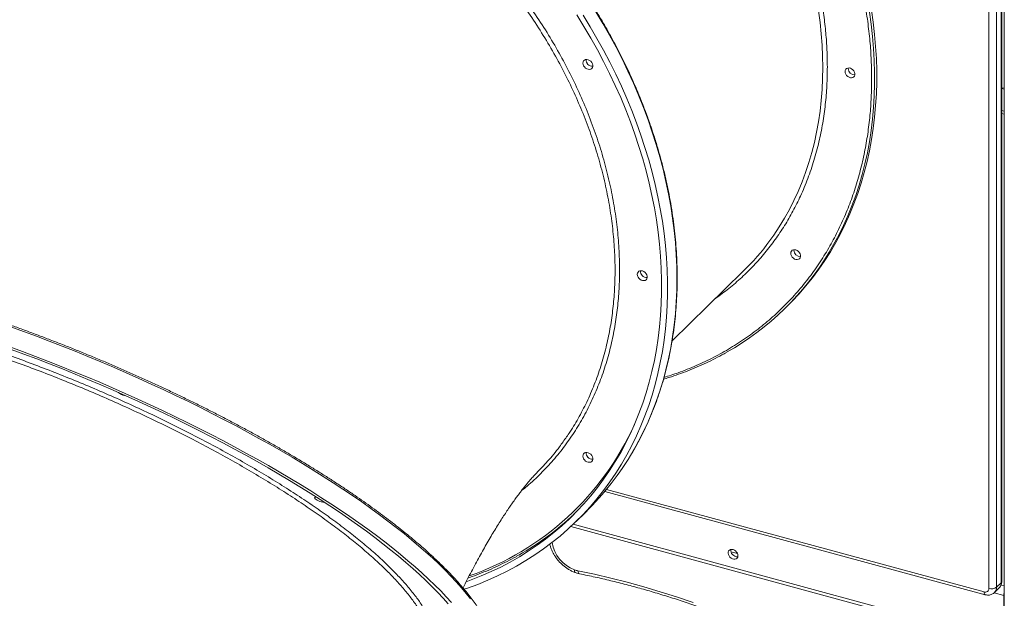
# Model space of a CAD drawing. Units: millimetres. Extents: x -6739 to 12627, y -68 to 9029.
# Drawn here: x 5619 to 6504, y 1856 to 2376 of the extents above; entities that cross this region are included whole.
import ezdxf

# ---------------------------------------------------------------- set-up
doc = ezdxf.new("R2010")
doc.units = ezdxf.units.MM

msp = doc.modelspace()

# ---------------------------------------------------------------- linework, layer by layer
at = {"color": 7, "linetype": 'Continuous', "lineweight": 15}
for p, q in [((6503.64, 2719.03), (6503.64, 1049.61)), ((6500.99, 1870.42), (6500.99, 2680.46)), ((6501.57, 1871.62), (6501.57, 2681.66)), ((6490.04, 1865.24), (6490.04, 2675.29)), ((6496.79, 2676.36), (6496.79, 1866.32)), ((6363.56, 2332.48), (6363.59, 2332.98)), ((6503.64, 2314.72), (6501.57, 2315.28)), ((6501.57, 2294.76), (6503.64, 2294.2)), ((6501.57, 2292.19), (6503.64, 2291.63)), ((6314.75, 2169.17), (6314.78, 2169.67)), ((6205.38, 2087.87), (6269.02, 2149.98)), ((6306.27, 2116.47), (6308.14, 2118.3)), ((6144.97, 1952.47), (6486.64, 1859.61)), ((6119.12, 1925.42), (6127.52, 1933.62)), ((6114.3, 1920.84), (6503.64, 1815.03)), ((6258.2, 1898.16), (6264.17, 1896.53)), ((6496.79, 1866.32), (6500.99, 1870.42)), ((6494.93, 1861.56), (6499.13, 1865.66)), ((6503.32, 1817.83), (6503.32, 1858.98))]:
    msp.add_line(p, q, dxfattribs=at)
at = {"color": 8, "linetype": 'Continuous', "lineweight": 15}
for p, q in [((6503.81, 2718.73), (6503.81, 1049)), ((6503.64, 2314), (6501.57, 2314.56)), ((6146.51, 1954.32), (6485.61, 1862.16)), ((6116.55, 1922.95), (6503.32, 1817.83)), ((6500.88, 1868.28), (6503.64, 1867.53)), ((6494.63, 1861.34), (6503.32, 1858.98)), ((6503.64, 1859.28), (6503.32, 1858.98))]:
    msp.add_line(p, q, dxfattribs=at)
at = {"color": 7, "linetype": 'Continuous', "lineweight": 15, "flags": 128}
for points in [[(6125.35, 2380.55), (6131.75, 2370.12), (6137.89, 2359.59), (6143.77, 2348.97), (6149.39, 2338.26), (6154.74, 2327.48), (6159.82, 2316.62), (6164.62, 2305.71), (6169.13, 2294.75), (6173.37, 2283.74), (6177.31, 2272.7), (6180.96, 2261.64), (6184.32, 2250.56), (6187.39, 2239.48), (6190.15, 2228.39), (6192.61, 2217.32), (6194.77, 2206.27), (6196.62, 2195.24), (6198.17, 2184.25), (6199.41, 2173.31), (6200.34, 2162.42), (6200.96, 2151.59), (6201.27, 2140.84), (6201.27, 2130.16), (6200.96, 2119.58), (6200.34, 2109.09), (6199.41, 2098.7), (6198.17, 2088.43), (6196.62, 2078.28), (6194.77, 2068.27), (6192.61, 2058.39), (6190.15, 2048.65), (6187.39, 2039.07), (6184.32, 2029.65), (6180.96, 2020.39), (6177.31, 2011.32), (6173.37, 2002.42), (6169.13, 1993.72), (6164.62, 1985.21), (6159.82, 1976.91), (6154.74, 1968.81), (6149.39, 1960.94), (6143.77, 1953.28), (6137.89, 1945.86), (6131.75, 1938.67), (6125.35, 1931.72), (6118.7, 1925.01), (6111.81, 1918.56), (6104.68, 1912.36), (6097.31, 1906.43), (6089.72, 1900.76), (6081.9, 1895.36), (6073.87, 1890.24), (6065.63, 1885.4), (6057.19, 1880.84), (6048.55, 1876.56), (6039.72, 1872.58), (6030.71, 1868.89), (6021.53, 1865.49), (6018.55, 1864.47)], [(6119.76, 2380.75), (6126.18, 2370.39), (6132.34, 2359.93), (6138.24, 2349.37), (6143.88, 2338.72), (6149.25, 2328), (6154.34, 2317.21), (6159.16, 2306.36), (6163.69, 2295.45), (6167.94, 2284.5), (6171.9, 2273.52), (6175.57, 2262.51), (6178.95, 2251.48), (6182.02, 2240.45), (6184.79, 2229.41), (6187.27, 2218.39), (6189.43, 2207.39), (6191.3, 2196.41), (6192.85, 2185.47), (6194.09, 2174.58), (6195.03, 2163.74), (6195.65, 2152.96), (6195.96, 2142.25), (6195.96, 2131.63), (6195.65, 2121.09), (6195.03, 2110.65), (6194.09, 2100.32), (6192.85, 2090.1), (6191.3, 2080.01), (6189.43, 2070.04), (6187.27, 2060.22), (6184.79, 2050.54), (6182.02, 2041.01), (6178.95, 2031.65), (6175.57, 2022.46), (6171.9, 2013.44), (6167.94, 2004.61), (6163.69, 1995.97), (6159.16, 1987.53), (6154.34, 1979.3), (6149.25, 1971.27), (6143.88, 1963.47), (6138.24, 1955.89), (6132.34, 1948.54), (6126.18, 1941.43), (6119.76, 1934.56), (6113.09, 1927.94), (6106.18, 1921.57), (6099.02, 1915.46), (6091.64, 1909.62), (6084.03, 1904.04), (6076.19, 1898.74), (6068.14, 1893.71), (6059.89, 1888.97), (6051.43, 1884.51), (6042.77, 1880.34), (6033.93, 1876.46), (6024.91, 1872.87), (6020.36, 1871.2)], [(6308.14, 2118.3), (6312.97, 2123.14), (6319.39, 2130.01), (6325.55, 2137.12), (6331.45, 2144.47), (6337.09, 2152.05), (6342.46, 2159.85), (6347.56, 2167.88), (6352.37, 2176.11), (6356.91, 2184.55), (6361.16, 2193.19), (6365.12, 2202.02), (6368.78, 2211.04), (6372.16, 2220.23), (6375.23, 2229.59), (6378.01, 2239.12), (6380.48, 2248.8), (6382.65, 2258.62), (6384.51, 2268.59), (6386.06, 2278.69), (6387.3, 2288.9), (6388.24, 2299.24), (6388.86, 2309.67), (6389.17, 2320.21), (6389.17, 2330.83), (6388.86, 2341.54), (6388.24, 2352.32), (6387.3, 2363.16), (6386.06, 2374.05), (6384.51, 2384.99)], [(6125.27, 2337.39), (6125.43, 2338.5), (6125.91, 2339.44), (6126.67, 2340.14), (6127.66, 2340.55), (6128.79, 2340.63), (6129.99, 2340.38), (6131.17, 2339.82), (6132.24, 2339), (6133.12, 2337.96), (6133.75, 2336.79), (6134.07, 2335.58), (6134.07, 2334.41), (6133.75, 2333.38), (6133.12, 2332.55), (6132.24, 2331.99), (6131.17, 2331.75), (6129.99, 2331.83), (6128.79, 2332.24), (6127.66, 2332.94), (6126.67, 2333.88), (6125.91, 2334.99), (6125.43, 2336.19), (6125.27, 2337.39)], [(6360.76, 2329.75), (6360.93, 2330.86), (6361.41, 2331.8), (6362.17, 2332.5), (6363.15, 2332.91), (6364.29, 2332.99), (6365.49, 2332.74), (6366.67, 2332.18), (6367.74, 2331.36), (6368.62, 2330.32), (6369.24, 2329.15), (6369.57, 2327.94), (6369.57, 2326.77), (6369.24, 2325.74), (6368.62, 2324.91), (6367.74, 2324.35), (6366.67, 2324.11), (6365.49, 2324.19), (6364.29, 2324.6), (6363.15, 2325.3), (6362.17, 2326.24), (6361.41, 2327.35), (6360.93, 2328.55), (6360.76, 2329.75)], [(6311.95, 2166.44), (6312.11, 2167.55), (6312.59, 2168.49), (6313.35, 2169.19), (6314.33, 2169.6), (6315.47, 2169.68), (6316.67, 2169.43), (6317.85, 2168.87), (6318.92, 2168.05), (6319.8, 2167.01), (6320.42, 2165.84), (6320.75, 2164.63), (6320.75, 2163.46), (6320.42, 2162.43), (6319.8, 2161.6), (6318.92, 2161.04), (6317.85, 2160.8), (6316.67, 2160.88), (6315.47, 2161.29), (6314.33, 2161.99), (6313.35, 2162.93), (6312.59, 2164.04), (6312.11, 2165.24), (6311.95, 2166.44)], [(6174.09, 2147.55), (6174.25, 2148.66), (6174.73, 2149.6), (6175.49, 2150.3), (6176.47, 2150.7), (6177.61, 2150.78), (6178.81, 2150.54), (6179.99, 2149.98), (6181.06, 2149.15), (6181.94, 2148.12), (6182.56, 2146.95), (6182.89, 2145.74), (6182.89, 2144.57), (6182.56, 2143.53), (6181.94, 2142.71), (6181.06, 2142.15), (6179.99, 2141.9), (6178.81, 2141.99), (6177.61, 2142.39), (6176.47, 2143.09), (6175.49, 2144.03), (6174.73, 2145.14), (6174.25, 2146.34), (6174.09, 2147.55)], [(5610.32, 2082.3), (5621.9, 2078.06), (5633.48, 2073.72), (5645.06, 2069.26), (5656.62, 2064.71), (5668.17, 2060.06), (5679.68, 2055.32), (5691.16, 2050.49), (5702.58, 2045.57), (5713.95, 2040.57), (5725.25, 2035.49), (5736.48, 2030.34), (5747.62, 2025.12), (5758.66, 2019.83), (5769.61, 2014.48), (5780.44, 2009.07), (5791.15, 2003.61), (5801.74, 1998.11), (5812.19, 1992.55), (5822.49, 1986.96), (5832.64, 1981.34), (5842.63, 1975.68), (5852.45, 1969.99), (5862.09, 1964.29), (5871.55, 1958.56), (5880.81, 1952.83), (5889.88, 1947.08), (5898.74, 1941.33), (5907.38, 1935.59), (5915.81, 1929.84), (5924.01, 1924.11), (5931.97, 1918.39), (5939.7, 1912.7), (5947.18, 1907.02), (5954.4, 1901.37), (5961.37, 1895.76), (5968.08, 1890.18), (5974.51, 1884.65), (5980.67, 1879.16), (5986.56, 1873.72), (5992.16, 1868.33), (5997.47, 1863.01), (6002.49, 1857.74), (6007.22, 1852.55)], [(5611.56, 2080.05), (5623.09, 2075.82), (5634.62, 2071.48), (5646.14, 2067.04), (5657.65, 2062.5), (5669.14, 2057.86), (5680.59, 2053.12), (5692.01, 2048.3), (5703.37, 2043.39), (5714.68, 2038.4), (5725.91, 2033.33), (5737.07, 2028.19), (5748.14, 2022.98), (5759.12, 2017.71), (5769.99, 2012.37), (5780.75, 2006.98), (5791.38, 2001.53), (5801.88, 1996.04), (5812.25, 1990.5), (5822.47, 1984.93), (5832.53, 1979.32), (5842.43, 1973.68), (5852.15, 1968.02), (5861.7, 1962.33), (5871.05, 1956.63), (5880.22, 1950.92), (5889.18, 1945.2), (5897.93, 1939.48), (5906.46, 1933.76), (5914.77, 1928.04), (5922.85, 1922.34), (5930.69, 1916.66), (5938.29, 1910.99), (5945.64, 1905.36), (5952.73, 1899.75), (5959.56, 1894.17), (5966.13, 1888.64), (5972.42, 1883.15), (5978.44, 1877.7), (5984.17, 1872.31), (5989.62, 1866.98), (5994.78, 1861.7), (5999.64, 1856.49), (6004.2, 1851.36)], [(5714.75, 2038.37), (5714.62, 2038.39), (5713.48, 2038.64)], [(6125.27, 1984.24), (6125.43, 1985.35), (6125.91, 1986.29), (6126.67, 1986.99), (6127.66, 1987.39), (6128.79, 1987.48), (6129.99, 1987.23), (6131.17, 1986.67), (6132.24, 1985.84), (6133.12, 1984.81), (6133.75, 1983.64), (6134.07, 1982.43), (6134.07, 1981.26), (6133.75, 1980.23), (6133.12, 1979.4), (6132.24, 1978.84), (6131.17, 1978.59), (6129.99, 1978.68), (6128.79, 1979.08), (6127.66, 1979.78), (6126.67, 1980.72), (6125.91, 1981.84), (6125.43, 1983.04), (6125.27, 1984.24)], [(5890.24, 1942.96), (5889, 1943.36), (5887.74, 1943.87), (5886.55, 1944.47), (5885.54, 1945.09), (5884.77, 1945.71), (5884.29, 1946.27), (5884.16, 1946.72), (5884.36, 1947.05), (5884.9, 1947.22), (5885.72, 1947.22), (5886.11, 1947.17)], [(6260.11, 1900.22), (6261.3, 1899.74), (6262.41, 1898.97), (6263.34, 1897.98), (6264.04, 1896.84), (6264.44, 1895.63), (6264.52, 1894.44), (6264.28, 1893.37), (6263.72, 1892.48), (6262.9, 1891.85), (6261.87, 1891.53), (6260.71, 1891.53), (6259.51, 1891.85), (6258.35, 1892.48), (6257.32, 1893.37), (6256.5, 1894.45), (6255.94, 1895.63), (6255.7, 1896.84), (6255.78, 1897.98), (6256.18, 1898.97), (6256.88, 1899.74), (6257.81, 1900.22), (6258.92, 1900.39), (6260.11, 1900.22)], [(6264.43, 1893.84), (6264.2, 1893.8), (6263.05, 1893.8), (6261.84, 1894.13), (6260.68, 1894.76), (6259.65, 1895.65), (6258.83, 1896.72), (6258.28, 1897.91), (6258.03, 1899.12), (6258.11, 1900.26), (6258.12, 1900.3)], [(6120.77, 1881.07), (6135.53, 1877.94), (6150.3, 1874.5), (6165.08, 1870.75), (6179.86, 1866.7), (6194.64, 1862.34), (6209.41, 1857.69), (6224.16, 1852.73)]]:
    msp.add_lwpolyline(points, dxfattribs=at)
at = {"color": 8, "linetype": 'Continuous', "lineweight": 15, "flags": 128}
for points in [[(6136.98, 2383.55), (6143.25, 2373.07), (6149.26, 2362.49), (6155.02, 2351.82), (6160.5, 2341.08), (6165.71, 2330.26), (6170.65, 2319.37), (6175.31, 2308.43), (6179.69, 2297.45), (6183.78, 2286.43), (6187.57, 2275.37), (6191.08, 2264.3), (6194.29, 2253.22), (6197.21, 2242.13), (6199.82, 2231.05), (6202.13, 2219.99), (6204.13, 2208.95), (6205.83, 2197.94), (6207.23, 2186.97), (6208.31, 2176.05), (6209.09, 2165.2), (6209.55, 2154.4), (6209.71, 2143.69)], [(6293.26, 2177.95), (6296.76, 2182.86), (6301.69, 2190.3), (6306.34, 2197.95), (6310.71, 2205.81), (6314.8, 2213.88), (6318.61, 2222.13), (6322.12, 2230.58), (6325.33, 2239.2), (6328.25, 2247.99), (6330.87, 2256.95), (6333.19, 2266.05), (6335.2, 2275.31), (6336.9, 2284.7), (6338.3, 2294.23), (6339.39, 2303.87), (6340.17, 2313.62), (6340.63, 2323.48), (6340.79, 2333.43), (6340.63, 2343.47), (6340.17, 2353.58), (6339.39, 2363.75), (6338.3, 2373.99), (6336.9, 2384.27)], [(6382.64, 2383.17), (6384.19, 2372.23), (6385.44, 2361.34), (6386.37, 2350.5), (6386.99, 2339.72), (6387.31, 2329.01), (6387.31, 2318.39), (6386.99, 2307.85), (6386.37, 2297.41), (6385.44, 2287.08), (6384.19, 2276.86), (6382.64, 2266.77), (6380.78, 2256.8), (6378.61, 2246.98), (6376.14, 2237.3), (6373.37, 2227.77), (6370.29, 2218.41), (6366.92, 2209.22), (6363.25, 2200.2), (6359.29, 2191.37), (6355.04, 2182.73), (6350.51, 2174.29), (6346.49, 2167.37)], [(6209.71, 2143.69), (6209.55, 2133.06), (6209.09, 2122.52), (6208.31, 2112.08), (6207.23, 2101.75), (6205.83, 2091.54), (6204.13, 2081.46), (6202.13, 2071.51), (6199.82, 2061.7), (6197.21, 2052.04), (6194.29, 2042.54), (6191.08, 2033.2), (6187.57, 2024.03), (6183.78, 2015.04), (6179.69, 2006.24), (6175.31, 1997.64), (6170.65, 1989.23), (6170.29, 1988.6)], [(6024.32, 1855.84), (6020.35, 1860.85), (6016.08, 1865.94), (6011.51, 1871.1), (6006.63, 1876.33), (6001.47, 1881.63), (5996.01, 1886.99), (5990.27, 1892.4), (5984.24, 1897.86), (5977.94, 1903.38), (5971.37, 1908.93), (5964.53, 1914.53), (5957.44, 1920.16), (5950.08, 1925.82), (5942.48, 1931.51), (5934.64, 1937.22), (5926.55, 1942.94), (5918.24, 1948.68), (5909.7, 1954.43), (5900.95, 1960.18), (5891.99, 1965.92), (5882.82, 1971.66), (5873.46, 1977.39), (5863.9, 1983.11), (5854.17, 1988.81), (5844.27, 1994.48), (5834.2, 2000.12), (5823.97, 2005.73), (5813.59, 2011.3), (5803.08, 2016.83), (5792.43, 2022.32), (5781.65, 2027.75), (5770.76, 2033.13), (5759.77, 2038.45), (5748.67, 2043.7), (5737.49, 2048.89), (5726.23, 2054), (5714.89, 2059.04), (5703.49, 2064), (5692.04, 2068.88), (5680.55, 2073.67), (5669.01, 2078.37), (5657.46, 2082.97), (5645.88, 2087.47), (5634.3, 2091.87), (5622.72, 2096.16), (5611.15, 2100.35)], [(6118.41, 1879.5), (6118.18, 1879.65), (6117.95, 1880), (6117.81, 1880.5), (6117.76, 1881.15), (6117.8, 1881.92)], [(6122.12, 1878.45), (6122.07, 1878.46), (6121.68, 1878.66), (6121.34, 1879.03), (6121.07, 1879.58), (6120.88, 1880.27), (6120.77, 1881.07)], [(6485.61, 1862.16), (6485.66, 1861.36), (6485.79, 1860.69), (6486.01, 1860.16), (6486.3, 1859.79), (6486.64, 1859.61)]]:
    msp.add_lwpolyline(points, dxfattribs=at)
at = {"color": 7, "linetype": 'Continuous', "lineweight": 15}
for centre, radius, start, end in [((6133.86, 2340.25), 5.77, 176.36961, 272.24059), ((6133.91, 2340.31), 5.82, 176.96001, 271.65019), ((6369.42, 2332.71), 5.86, 182.17853, 271.56061), ((6113.09, 2309.65), 223.18, 314.31974, 323.83304), ((6129.74, 2297.35), 252.74, 299.54303, 329.0504), ((6320.6, 2169.4), 5.86, 182.17975, 271.56061), ((6182.67, 2150.41), 5.77, 176.36786, 272.24216), ((6182.73, 2150.47), 5.82, 176.95864, 271.65156), ((5716.93, 2052.37), 14.16, 231.2278, 255.90452), ((5947.52, 2117.76), 257.5, 314.34994, 329.89565), ((6133.86, 1987.1), 5.77, 176.3677, 272.2425), ((6133.91, 1987.16), 5.82, 176.95794, 271.65226), ((5892.14, 1948.4), 5.76, 250.77966, 278.69076), ((5942.12, 2116.5), 254.38, 299.53734, 313.50863), ((6124.86, 1901.15), 20.49, 249.82056, 258.48216), ((6486.79, 1865.19), 3.25, 248.86366, 0.92089), ((6492.33, 1872.6), 7.71, 252.6964, 305.39855), ((6516.08, 1858.83), 12.76, 167.30825, 179.35185)]:
    msp.add_arc(centre, radius, start, end, dxfattribs=at)
at = {"color": 8, "linetype": 'Continuous', "lineweight": 15}
for centre, radius, start, end in [((5939.19, 2117.08), 254.76, 289.25263, 335.79696), ((6128.77, 1911.65), 31.69, 189.22231, 249.74258), ((6494.54, 1870.2), 6.46, 315.35405, 1.91094), ((6499.91, 1871.68), 1.66, 310.64368, 357.99547), ((6490.34, 1866.1), 6.45, 314.83684, 1.92481)]:
    msp.add_arc(centre, radius, start, end, dxfattribs=at)
for points, knots in [([(5633.07, 2633.87), (5634.48, 2637.98), (5637.7, 2647.43), (5643.84, 2661.7), (5651.29, 2676.73), (5659.75, 2691.29), (5669.12, 2705.26), (5679.43, 2718.63), (5690.63, 2731.29), (5702.7, 2743.2), (5715.59, 2754.3), (5729.27, 2764.54), (5743.67, 2773.89), (5758.74, 2782.28), (5774.42, 2789.73), (5789.54, 2795.75), (5803.97, 2800.57), (5817.52, 2804.37), (5831.3, 2807.53), (5845.28, 2810.06), (5860.54, 2812.11), (5877.15, 2813.52), (5895, 2814.08), (5912.94, 2813.74), (5930.76, 2812.52), (5948.56, 2810.46), (5966.11, 2807.63), (5983.54, 2804.03), (6000.8, 2799.71), (6018.07, 2794.65), (6035.5, 2788.77), (6053.05, 2782.06), (6070.85, 2774.45), (6088.67, 2765.98), (6106.61, 2756.57), (6124.46, 2746.31), (6142.27, 2735.12), (6159.86, 2723.09), (6177.26, 2710.17), (6194.31, 2696.46), (6210.99, 2681.92), (6227.19, 2666.67), (6242.87, 2650.71), (6257.94, 2634.12), (6272.34, 2616.95), (6286.02, 2599.27), (6298.91, 2581.17), (6310.98, 2562.69), (6321.44, 2545.19), (6330.45, 2528.76), (6338.17, 2513.53), (6345.3, 2498.24), (6351.84, 2482.91), (6358.23, 2466.38), (6364.34, 2448.62), (6369.93, 2429.81), (6374.6, 2411.15), (6378.34, 2392.86), (6381.21, 2374.82), (6383.2, 2357.28), (6384.42, 2340.06), (6384.57, 2328.86), (6384.64, 2323.26)], [0, 0, 0, 0, 0.013284, 0.030503, 0.048079, 0.065656, 0.083509, 0.101363, 0.119407, 0.137451, 0.155592, 0.173732, 0.191872, 0.210013, 0.228057, 0.246101, 0.260386, 0.274665, 0.288844, 0.302901, 0.316964, 0.334183, 0.351402, 0.368194, 0.384987, 0.401295, 0.417603, 0.433379, 0.449156, 0.464932, 0.480709, 0.497016, 0.513324, 0.530117, 0.546909, 0.564128, 0.581348, 0.598924, 0.6165, 0.634354, 0.652208, 0.670251, 0.688296, 0.706436, 0.724577, 0.742717, 0.760858, 0.778901, 0.796945, 0.81123, 0.82551, 0.839688, 0.853745, 0.867808, 0.885027, 0.902246, 0.919039, 0.935831, 0.952139, 0.968447, 0.984223, 1, 1, 1, 1]), ([(6344.84, 2334.08), (6344.78, 2339.09), (6344.64, 2349.13), (6343.55, 2364.57), (6341.77, 2380.29), (6339.2, 2396.46), (6335.84, 2412.85), (6331.65, 2429.57), (6326.65, 2446.44), (6320.78, 2463.51), (6314.07, 2480.61), (6306.5, 2497.79), (6298.1, 2514.87), (6288.86, 2531.88), (6278.82, 2548.68), (6268, 2565.24), (6256.45, 2581.47), (6244.19, 2597.31), (6231.28, 2612.7), (6217.77, 2627.57), (6203.72, 2641.88), (6189.2, 2655.55), (6174.24, 2668.58), (6158.97, 2680.87), (6143.37, 2692.45), (6126.86, 2703.74), (6109.4, 2714.64), (6091.1, 2724.96), (6072.76, 2734.25), (6054.51, 2742.49), (6036.43, 2749.69), (6018.54, 2755.9), (6001.54, 2760.94), (5985.33, 2765), (5969.71, 2768.22), (5953.98, 2770.76), (5938.02, 2772.61), (5922.05, 2773.7), (5905.97, 2774.01), (5889.98, 2773.5), (5874.01, 2772.15), (5858.24, 2769.94), (5842.64, 2766.84), (5827.37, 2762.85), (5812.41, 2757.96), (5797.89, 2752.18), (5783.84, 2745.51), (5770.33, 2737.98), (5757.42, 2729.61), (5745.17, 2720.42), (5733.61, 2710.48), (5722.8, 2699.79), (5713.33, 2689.2), (5707.82, 2681.87), (5705.37, 2678.61)], [0, 0, 0, 0, 0.017278, 0.034555, 0.052414, 0.070274, 0.088664, 0.107054, 0.125912, 0.144769, 0.164017, 0.183266, 0.202818, 0.222371, 0.242132, 0.261893, 0.281759, 0.301626, 0.321492, 0.341359, 0.361119, 0.38088, 0.400432, 0.419985, 0.439233, 0.458482, 0.480032, 0.501452, 0.522464, 0.543182, 0.563588, 0.583503, 0.603247, 0.620525, 0.637802, 0.655662, 0.673521, 0.691911, 0.710302, 0.729159, 0.748017, 0.767265, 0.786514, 0.806066, 0.825619, 0.845379, 0.86514, 0.885006, 0.904873, 0.924739, 0.944606, 0.964366, 0.984128, 1, 1, 1, 1]), ([(5515.51, 2491.83), (5517.55, 2494.75), (5522.8, 2502.24), (5532.3, 2513.4), (5543.83, 2525.37), (5556.23, 2536.4), (5569.41, 2546.5), (5583.39, 2555.63), (5598.12, 2563.79), (5613.55, 2570.96), (5629.61, 2577.12), (5646.22, 2582.22), (5663.34, 2586.26), (5680.94, 2589.19), (5698.99, 2591.03), (5717.44, 2591.79), (5736.18, 2591.47), (5755.14, 2590.07), (5774.26, 2587.58), (5793.51, 2583.98), (5812.85, 2579.3), (5832.23, 2573.57), (5851.55, 2566.81), (5870.72, 2559.06), (5889.68, 2550.32), (5908.4, 2540.6), (5926.85, 2529.92), (5944.97, 2518.34), (5962.69, 2505.91), (5979.91, 2492.67), (5996.58, 2478.68), (6012.67, 2463.93), (6028.14, 2448.46), (6042.97, 2432.34), (6057.09, 2415.63), (6070.42, 2398.41), (6082.92, 2380.73), (6094.55, 2362.62), (6105.31, 2344.11), (6115.17, 2325.26), (6124.09, 2306.15), (6132.03, 2286.89), (6138.94, 2267.53), (6144.81, 2248.09), (6149.64, 2228.62), (6153.42, 2209.16), (6156.15, 2189.83), (6157.79, 2170.69), (6158.34, 2152.21), (6157.84, 2134.41), (6156.41, 2117.29), (6154.04, 2100.53), (6150.65, 2083.81), (6146.17, 2067.21), (6140.53, 2050.8), (6133.86, 2034.98), (6126.18, 2019.81), (6117.55, 2005.38), (6107.96, 1991.73), (6097.44, 1978.88), (6085.94, 1966.93), (6076.8, 1958.37), (6071.27, 1954.11), (6070.13, 1953.23)], [0, 0, 0, 0, 0.010737, 0.027538, 0.044339, 0.061113, 0.077834, 0.094555, 0.111329, 0.12813, 0.144931, 0.161705, 0.178426, 0.195147, 0.211921, 0.228722, 0.245523, 0.262297, 0.279018, 0.295739, 0.312513, 0.329314, 0.346115, 0.362889, 0.37961, 0.396331, 0.413105, 0.429906, 0.446707, 0.463481, 0.480202, 0.496924, 0.513698, 0.530499, 0.5473, 0.564074, 0.580795, 0.597517, 0.614291, 0.631092, 0.647893, 0.664668, 0.681389, 0.698111, 0.714885, 0.731686, 0.748487, 0.765262, 0.781983, 0.797669, 0.813376, 0.829083, 0.844769, 0.861491, 0.878266, 0.895067, 0.911869, 0.928644, 0.945366, 0.962088, 0.978862, 0.995663, 1, 1, 1, 1]), ([(6107.43, 1997.13), (6109.5, 1999.99), (6114.75, 2007.27), (6122.15, 2019.79), (6129.79, 2034.69), (6136.45, 2050.43), (6142.14, 2066.95), (6146.63, 2083.57), (6150, 2100.19), (6152.37, 2116.79), (6153.79, 2133.8), (6154.28, 2151.45), (6153.76, 2169.66), (6152.19, 2188.37), (6149.55, 2207.43), (6145.81, 2226.79), (6140.96, 2246.4), (6135.1, 2265.81), (6128.27, 2284.96), (6120.55, 2303.81), (6111.79, 2322.65), (6102, 2341.43), (6091.17, 2360.07), (6079.56, 2378.16), (6067.21, 2395.65), (6054.2, 2412.51), (6040.31, 2429.01), (6025.57, 2445.08), (6010, 2460.65), (5993.93, 2475.38), (5977.45, 2489.23), (5960.63, 2502.21), (5943.18, 2514.5), (5925.14, 2526.06), (5906.58, 2536.81), (5887.88, 2546.51), (5869.13, 2555.17), (5850.38, 2562.79), (5831.33, 2569.5), (5812.05, 2575.24), (5792.58, 2579.95), (5773.35, 2583.54), (5754.44, 2586.03), (5735.89, 2587.44), (5717.39, 2587.8), (5699.02, 2587.07), (5680.85, 2585.22), (5663.27, 2582.29), (5646.33, 2578.32), (5630.06, 2573.37), (5614.2, 2567.35), (5598.84, 2560.21), (5584.95, 2552.65), (5576.6, 2547.02), (5572.9, 2544.53)], [0, 0, 0, 0, 0.012491, 0.031756, 0.051006, 0.070816, 0.090642, 0.110451, 0.128637, 0.146823, 0.165213, 0.183602, 0.202852, 0.222116, 0.241366, 0.261175, 0.281, 0.300808, 0.320058, 0.339322, 0.358572, 0.378381, 0.398206, 0.418015, 0.437264, 0.456529, 0.475778, 0.495587, 0.515411, 0.53522, 0.554469, 0.573734, 0.592983, 0.612792, 0.632616, 0.652425, 0.671674, 0.690938, 0.710187, 0.729996, 0.74982, 0.769629, 0.788878, 0.808142, 0.827391, 0.8472, 0.867024, 0.886833, 0.906082, 0.925346, 0.944596, 0.964404, 0.984228, 1, 1, 1, 1]), ([(6244.3, 2125.85), (6248.36, 2128.8), (6256.55, 2134.75), (6267.99, 2144.69), (6278.83, 2155.36), (6288.85, 2166.7), (6298.1, 2178.69), (6306.5, 2191.21), (6314.07, 2204.27), (6321.09, 2218.36), (6327.45, 2233.56), (6332.97, 2249.79), (6337.41, 2266.36), (6340.8, 2283.12), (6343.14, 2300.01), (6344.58, 2316.96), (6344.76, 2328.39), (6344.84, 2334.08)], [0, 0, 0, 0, 0.064749, 0.130695, 0.196287, 0.261881, 0.326782, 0.391685, 0.455577, 0.519471, 0.591001, 0.662105, 0.731851, 0.800622, 0.868357, 0.93446, 1, 1, 1, 1]), ([(6384.64, 2323.26), (6384.57, 2317.7), (6384.42, 2306.58), (6383.2, 2290.03), (6381.21, 2273.56), (6378.34, 2257.09), (6374.6, 2240.83), (6369.93, 2224.71), (6364.34, 2208.94), (6357.79, 2193.45), (6350.31, 2178.43), (6341.86, 2163.86), (6332.49, 2149.89), (6322.18, 2136.52), (6310.98, 2123.87), (6298.91, 2111.95), (6286.02, 2100.85), (6272.34, 2090.61), (6257.94, 2081.27), (6242.87, 2072.87), (6227.18, 2065.44), (6212.25, 2059.43), (6202.36, 2056.24), (6198.08, 2054.86)], [0, 0, 0, 0, 0.043637, 0.087273, 0.132379, 0.177486, 0.223932, 0.27038, 0.318006, 0.365633, 0.414247, 0.462862, 0.512244, 0.561627, 0.611535, 0.661444, 0.711618, 0.761794, 0.811969, 0.862145, 0.912052, 0.961961, 1, 1, 1, 1]), ([(5270.9, 2084.89), (5270.85, 2085.95), (5270.69, 2089.25), (5271.65, 2094.32), (5273.7, 2100.09), (5276.93, 2105.37), (5281.27, 2110.14), (5286.75, 2114.4), (5293.33, 2118.14), (5300.98, 2121.35), (5309.68, 2124.03), (5319.37, 2126.16), (5330.03, 2127.73), (5341.68, 2128.71), (5354.26, 2129.14), (5367.74, 2129), (5382.05, 2128.3), (5397.11, 2127.04), (5412.9, 2125.22), (5429.4, 2122.83), (5446.57, 2119.89), (5464.35, 2116.41), (5482.65, 2112.4), (5501.4, 2107.9), (5520.14, 2103), (5538.8, 2097.75), (5557.33, 2092.2), (5576.07, 2086.26), (5595.37, 2079.81), (5615.21, 2072.81), (5635.56, 2065.27), (5655.92, 2057.35), (5676.22, 2049.09), (5696.35, 2040.54), (5716.24, 2031.71), (5735.87, 2022.61), (5755.19, 2013.27), (5774.16, 2003.71), (5792.69, 1993.99), (5810.69, 1984.14), (5828.09, 1974.19), (5844.87, 1964.17), (5860.99, 1954.08), (5876.43, 1943.97), (5891.1, 1933.87), (5904.93, 1923.84), (5917.89, 1913.9), (5929.92, 1904.08), (5941.03, 1894.38), (5951.19, 1884.85), (5960.35, 1875.52), (5968.47, 1866.43), (5975.52, 1857.62), (5981.46, 1849.11), (5986.3, 1840.9), (5990.03, 1833.02), (5992.65, 1825.5), (5994.14, 1818.39), (5994.48, 1811.7), (5993.65, 1805.45), (5991.66, 1799.66), (5988.75, 1794.5), (5985.97, 1791.52), (5984.66, 1790.12)], [0, 0, 0, 0, 0.007925, 0.024597, 0.041269, 0.057915, 0.074508, 0.091102, 0.107748, 0.12442, 0.141093, 0.157739, 0.174332, 0.190926, 0.207572, 0.224244, 0.240917, 0.257563, 0.274157, 0.29075, 0.307396, 0.324069, 0.340741, 0.357387, 0.373981, 0.389547, 0.405134, 0.420721, 0.436286, 0.45288, 0.469527, 0.4862, 0.502873, 0.51952, 0.536114, 0.552708, 0.569354, 0.586026, 0.602699, 0.619345, 0.635938, 0.652531, 0.669175, 0.685847, 0.702518, 0.719163, 0.735755, 0.752347, 0.768992, 0.785663, 0.802335, 0.818979, 0.835572, 0.852165, 0.868811, 0.885484, 0.902156, 0.918802, 0.935396, 0.95199, 0.968637, 0.98531, 1, 1, 1, 1]), ([(5989.18, 1802.77), (5989.31, 1803.13), (5990.13, 1805.42), (5990.51, 1810.03), (5990.27, 1816.61), (5988.83, 1823.56), (5986.3, 1830.95), (5982.61, 1838.79), (5977.75, 1847.05), (5971.82, 1855.55), (5964.86, 1864.26), (5956.96, 1873.14), (5947.97, 1882.33), (5937.89, 1891.82), (5926.71, 1901.58), (5914.69, 1911.39), (5901.89, 1921.22), (5888.39, 1931.03), (5873.96, 1940.99), (5858.61, 1951.06), (5842.39, 1961.22), (5825.63, 1971.23), (5808.43, 1981.07), (5790.84, 1990.71), (5772.6, 2000.31), (5753.72, 2009.83), (5734.27, 2019.23), (5714.68, 2028.32), (5695, 2037.06), (5675.32, 2045.44), (5655.32, 2053.6), (5635.04, 2061.49), (5614.56, 2069.09), (5594.69, 2076.09), (5575.5, 2082.51), (5556.94, 2088.4), (5538.53, 2093.92), (5520.02, 2099.12), (5501.55, 2103.96), (5483.2, 2108.38), (5465.12, 2112.35), (5447.41, 2115.83), (5430.13, 2118.8), (5413.65, 2121.18), (5398.02, 2122.99), (5383.26, 2124.25), (5369.11, 2124.96), (5355.68, 2125.12), (5343, 2124.7), (5331.38, 2123.71), (5320.81, 2122.17), (5311.29, 2120.11), (5302.68, 2117.49), (5295.03, 2114.3), (5288.39, 2110.54), (5282.95, 2106.28), (5278.87, 2101.97), (5277.11, 2098.89), (5276.35, 2097.55)], [0, 0, 0, 0, 0.003443, 0.021986, 0.040005, 0.058038, 0.076057, 0.094599, 0.113157, 0.131699, 0.149717, 0.167749, 0.185766, 0.204307, 0.222863, 0.241404, 0.259422, 0.277454, 0.295471, 0.314012, 0.332568, 0.351109, 0.369128, 0.387161, 0.40518, 0.423723, 0.44228, 0.460823, 0.478842, 0.496876, 0.514895, 0.533438, 0.551997, 0.57054, 0.587563, 0.604587, 0.6218, 0.639014, 0.657033, 0.675066, 0.693085, 0.711627, 0.730185, 0.748727, 0.766747, 0.784779, 0.802798, 0.821341, 0.839898, 0.858441, 0.87646, 0.894493, 0.912511, 0.931054, 0.949611, 0.968153, 0.986172, 1, 1, 1, 1])]:
    msp.add_open_spline(points, degree=3, knots=knots, dxfattribs=at)
at = {"color": 7, "linetype": 'Continuous', "lineweight": 15}
for points, knots in [([(6170.4, 1988.8), (6170.79, 1989.45), (6172.76, 1992.74), (6176.05, 1998.87), (6180.26, 2007.19), (6184.19, 2015.71), (6187.86, 2024.42), (6191.27, 2033.31), (6194.39, 2042.38), (6197.25, 2051.61), (6199.82, 2061.01), (6202.11, 2070.57), (6204.11, 2080.27), (6205.83, 2090.11), (6207.25, 2100.09), (6208.38, 2110.2), (6209.21, 2120.42), (6209.74, 2130.76), (6209.98, 2141.21), (6209.91, 2151.74), (6209.54, 2162.37), (6208.87, 2173.08), (6207.9, 2183.87), (6206.62, 2194.72), (6205.04, 2205.62), (6203.15, 2216.58), (6200.96, 2227.58), (6198.47, 2238.62), (6195.77, 2249.3), (6192.79, 2259.99), (6189.65, 2270.31), (6186.26, 2280.61), (6182.75, 2290.51), (6179.02, 2300.39), (6175.05, 2310.23), (6170.86, 2320.03), (6166.45, 2329.78), (6161.81, 2339.47), (6156.96, 2349.11), (6151.9, 2358.68), (6146.63, 2368.17), (6141.16, 2377.59), (6135.48, 2386.91), (6129.62, 2396.13), (6123.56, 2405.25), (6117.33, 2414.25), (6110.94, 2423.12), (6104.39, 2431.85), (6097.72, 2440.39), (6090.99, 2448.69), (6084.32, 2456.61), (6078.1, 2463.74), (6072.6, 2469.85), (6067.36, 2475.52), (6062.89, 2480.23), (6059.95, 2483.27), (6058.93, 2484.31)], [0, 0, 0, 0, 0.004913, 0.024783, 0.044687, 0.064625, 0.084596, 0.104601, 0.124638, 0.144706, 0.164806, 0.184936, 0.205096, 0.225284, 0.245502, 0.265747, 0.286019, 0.306319, 0.326645, 0.346999, 0.367379, 0.387786, 0.40822, 0.428682, 0.449174, 0.469695, 0.490248, 0.510834, 0.531456, 0.55, 0.57064, 0.589178, 0.607714, 0.626247, 0.644775, 0.6633, 0.681818, 0.700331, 0.718836, 0.737332, 0.755818, 0.77429, 0.792745, 0.811179, 0.829585, 0.847952, 0.866265, 0.884498, 0.902603, 0.920486, 0.937929, 0.954275, 0.967664, 0.978918, 0.992756, 1, 1, 1, 1]), ([(6046.47, 1795.58), (6046.61, 1796.19), (6047, 1797.92), (6047.32, 1800.89), (6047.45, 1804.47), (6047.27, 1808.17), (6046.8, 1811.98), (6046.04, 1815.9), (6044.97, 1819.92), (6043.6, 1824.04), (6041.94, 1828.25), (6039.99, 1832.56), (6037.74, 1836.95), (6035.2, 1841.42), (6032.37, 1845.98), (6029.26, 1850.61), (6025.87, 1855.31), (6022.2, 1860.08), (6018.25, 1864.92), (6014.03, 1869.83), (6009.54, 1874.79), (6004.78, 1879.81), (5999.77, 1884.88), (5994.49, 1890.01), (5988.96, 1895.18), (5983.17, 1900.39), (5977.14, 1905.65), (5970.87, 1910.94), (5964.36, 1916.27), (5957.62, 1921.62), (5950.64, 1927), (5943.45, 1932.4), (5936.03, 1937.82), (5928.4, 1943.26), (5920.57, 1948.71), (5912.53, 1954.16), (5904.29, 1959.62), (5895.87, 1965.07), (5887.25, 1970.52), (5878.46, 1975.97), (5869.5, 1981.4), (5860.37, 1986.81), (5851.08, 1992.21), (5841.64, 1997.58), (5832.05, 2002.93), (5822.32, 2008.24), (5812.46, 2013.52), (5802.48, 2018.76), (5792.37, 2023.96), (5782.16, 2029.11), (5771.84, 2034.21), (5761.43, 2039.26), (5750.92, 2044.25), (5740.33, 2049.18), (5729.67, 2054.04), (5718.95, 2058.84), (5708.16, 2063.57), (5697.33, 2068.23), (5686.45, 2072.8), (5675.53, 2077.3), (5664.59, 2081.71), (5653.62, 2086.03), (5642.65, 2090.26), (5631.67, 2094.4), (5620.69, 2098.45), (5609.73, 2102.39), (5598.78, 2106.24), (5587.87, 2109.97), (5576.98, 2113.6), (5566.14, 2117.12), (5555.35, 2120.53), (5544.62, 2123.82), (5533.95, 2127), (5523.36, 2130.05), (5515.43, 2132.27), (5511.03, 2133.46), (5510.12, 2133.71)], [0, 0, 0, 0, 0.007334, 0.020768, 0.034248, 0.047785, 0.061381, 0.075035, 0.088736, 0.102477, 0.116247, 0.130037, 0.143839, 0.157648, 0.17146, 0.18527, 0.199077, 0.21288, 0.226679, 0.240473, 0.254262, 0.268046, 0.281827, 0.295603, 0.309375, 0.323143, 0.336909, 0.350671, 0.36443, 0.378187, 0.391942, 0.405695, 0.419446, 0.433195, 0.446942, 0.460688, 0.474433, 0.488176, 0.501919, 0.51566, 0.5294, 0.54314, 0.556879, 0.570617, 0.584355, 0.598092, 0.611828, 0.625564, 0.6393, 0.653035, 0.66677, 0.680504, 0.694239, 0.707973, 0.721707, 0.735441, 0.749174, 0.762908, 0.776642, 0.790375, 0.804109, 0.817842, 0.831576, 0.84531, 0.859044, 0.872778, 0.886512, 0.900246, 0.913981, 0.927716, 0.941451, 0.955187, 0.968923, 0.98266, 0.996397, 1, 1, 1, 1]), ([(6197.65, 2053.29), (6199.29, 2053.78), (6203.85, 2055.13), (6211.19, 2057.65), (6219.67, 2060.82), (6228, 2064.26), (6236.2, 2067.95), (6244.22, 2071.92), (6250.21, 2075.06), (6253.47, 2076.96), (6254.17, 2077.37)], [0, 0, 0, 0, 0.081723, 0.227644, 0.373749, 0.520045, 0.666539, 0.813236, 0.960145, 1, 1, 1, 1]), ([(6083.42, 1968.93), (6086.83, 1972.41), (6094.13, 1979.87), (6102.06, 1989.38), (6106.34, 1995.56), (6107.43, 1997.13)], [0, 0, 0, 0, 0.395274, 0.846146, 1, 1, 1, 1]), ([(6017.59, 1865.65), (6017.61, 1865.69), (6018.86, 1868.26), (6021.34, 1873.18), (6025.02, 1880.35), (6028.66, 1887.25), (6032.26, 1893.89), (6035.81, 1900.27), (6039.29, 1906.38), (6042.72, 1912.21), (6046.06, 1917.77), (6049.32, 1923.04), (6052.49, 1928.03), (6055.55, 1932.72), (6058.51, 1937.13), (6061.34, 1941.25), (6064.05, 1945.07), (6066.63, 1948.61), (6069.06, 1951.85), (6071.34, 1954.81), (6073.46, 1957.49), (6075.41, 1959.88), (6077.19, 1962), (6078.79, 1963.85), (6080.2, 1965.43), (6081.41, 1966.75), (6082.41, 1967.81), (6083.11, 1968.52), (6083.38, 1968.79), (6083.47, 1968.88)], [0, 0, 0, 0, 0.000713, 0.043996, 0.086988, 0.129677, 0.172052, 0.214102, 0.255817, 0.297186, 0.338203, 0.378859, 0.41915, 0.459072, 0.498623, 0.537803, 0.576614, 0.615059, 0.653148, 0.690887, 0.728291, 0.765374, 0.802153, 0.83865, 0.874889, 0.910896, 0.946703, 0.982343, 1, 1, 1, 1]), ([(6095.42, 1905.12), (6095.66, 1904.2), (6096.15, 1902.33), (6097.24, 1899.55), (6098.57, 1896.81), (6100.15, 1894.16), (6101.96, 1891.63), (6103.98, 1889.24), (6106.2, 1887.02), (6108.58, 1884.98), (6111.11, 1883.16), (6113.75, 1881.57), (6116.2, 1880.35), (6117.77, 1879.75), (6118.41, 1879.5)], [0, 0, 0, 0, 0.083261, 0.168712, 0.254322, 0.340023, 0.42577, 0.511554, 0.597379, 0.68326, 0.76921, 0.85524, 0.941354, 1, 1, 1, 1]), ([(6022.12, 1874.67), (6022.56, 1874.82), (6025.94, 1875.94), (6032.12, 1878.29), (6040.64, 1881.75), (6048.99, 1885.5), (6057.15, 1889.52), (6063.27, 1892.71), (6066.6, 1894.65), (6067.34, 1895.08)], [0, 0, 0, 0, 0.02746, 0.211636, 0.395795, 0.579939, 0.764066, 0.948177, 1, 1, 1, 1]), ([(6118.41, 1879.5), (6118.89, 1879.33), (6120.12, 1878.9), (6121.36, 1878.62), (6122.12, 1878.45)], [0, 0, 0, 0, 0.390775, 1, 1, 1, 1]), ([(6122.12, 1878.45), (6124.54, 1877.95), (6131.59, 1876.51), (6143.27, 1873.9), (6157.16, 1870.55), (6171.05, 1866.92), (6184.95, 1863.02), (6198.84, 1858.86), (6212.73, 1854.42), (6226.59, 1849.73), (6240.44, 1844.76), (6254.25, 1839.54), (6268.04, 1834.06), (6281.79, 1828.31), (6295.49, 1822.32), (6309.15, 1816.07), (6322.74, 1809.57), (6336.28, 1802.83), (6349.76, 1795.84), (6363.16, 1788.6), (6376.49, 1781.13), (6389.73, 1773.43), (6402.89, 1765.49), (6415.96, 1757.32), (6428.92, 1748.92), (6441.79, 1740.3), (6454.54, 1731.46), (6467.18, 1722.4), (6479.58, 1713.25), (6487.7, 1707.01), (6491.69, 1703.94)], [0, 0, 0, 0, 0.019106, 0.055482, 0.091858, 0.128233, 0.164608, 0.200982, 0.237356, 0.27373, 0.310103, 0.346476, 0.382849, 0.419222, 0.455594, 0.491967, 0.528339, 0.564712, 0.601084, 0.637457, 0.673829, 0.710202, 0.746575, 0.782947, 0.81932, 0.855693, 0.892066, 0.928439, 0.964812, 1, 1, 1, 1]), ([(6499.06, 1865.64), (6499.18, 1865.74), (6499.7, 1866.18), (6500.39, 1867.18), (6501.08, 1868.58), (6501.49, 1870.08), (6501.54, 1871.11), (6501.57, 1871.62)], [0, 0, 0, 0, 0.0692753, 0.3058465, 0.5393111, 0.7723046, 1, 1, 1, 1]), ([(6486.64, 1859.61), (6487.03, 1859.52), (6488, 1859.29), (6489.52, 1859.23), (6491.13, 1859.44), (6492.63, 1859.95), (6493.9, 1860.64), (6494.58, 1861.28), (6494.85, 1861.54)], [0, 0, 0, 0, 0.1342481, 0.3341452, 0.5100828, 0.683082, 0.8708209, 1, 1, 1, 1])]:
    msp.add_open_spline(points, degree=3, knots=knots, dxfattribs=at)

doc.saveas('drawing.dxf')
